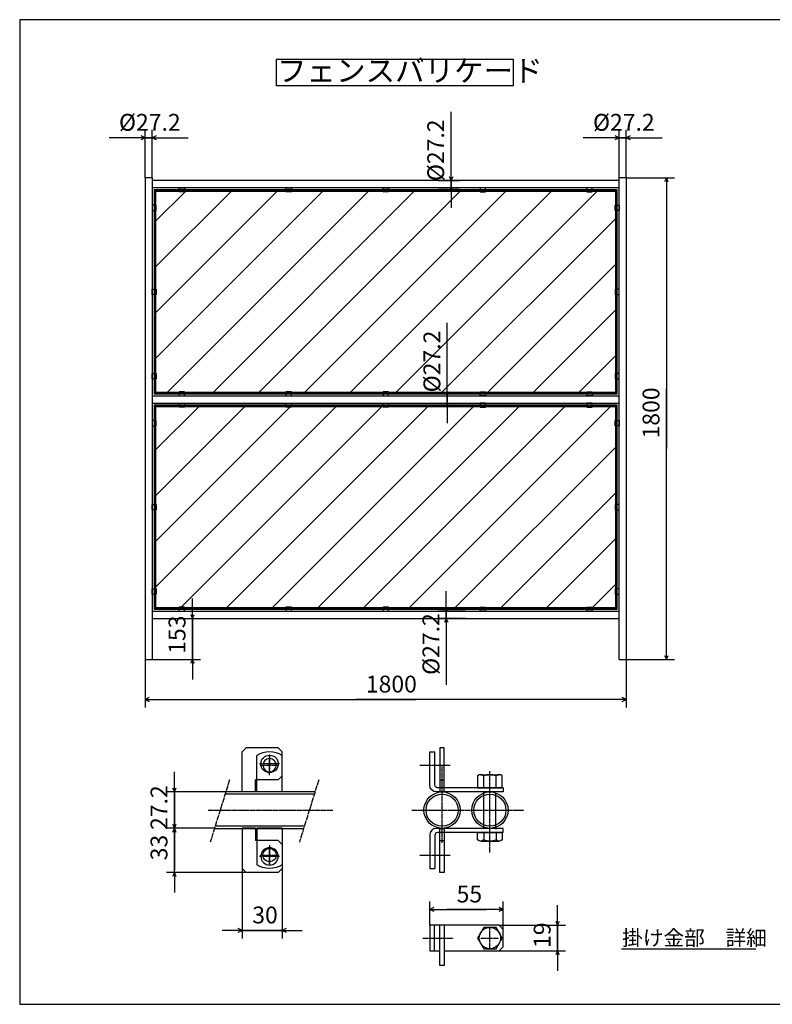
# Model space of a CAD drawing. Extents: x 169 to 5804, y -27 to 3654.
# Drawn here: x 169 to 2984, y -27 to 3654 of the extents above; entities that cross this region are included whole.
import ezdxf

# ---------------------------------------------------------------- set-up
doc = ezdxf.new("R2010")
doc.units = 0
doc.header["$MEASUREMENT"] = 0
doc.linetypes.add('BORDER', pattern=[22, 20, -1, 0, -1])
doc.linetypes.add('DIVIDE', pattern=[23, 20, -1, 0, -1, 0, -1])
doc.layers.get('0').update_dxf_attribs({"linetype": 'CONTINUOUS'})
doc.layers.add('寸法線', color=7, linetype='CONTINUOUS')
doc.layers.add('ﾚｲﾔｰ1', color=7, linetype='CONTINUOUS')
doc.styles.get("Standard").update_dxf_attribs({"font": 'txt', "bigfont": 'extfont'})
doc.dimstyles.new('VELDIM0', dxfattribs={"dimtxt": 62.970835, "dimasz": 15, "dimexe": 30, "dimexo": 0.0625, "dimgap": 0.09, "dimtad": 0, "dimdec": 3, "dimtxsty": 'STANDARD', "dimcen": 0.09, "dimdle": 75, "dimazin": 3, "dimtfac": 1, "dimtdec": 4, "dimtofl": 0, "dimtmove": 0, "dimatfit": 3, "dimtolj": 1, "dimtzin": 0})
pattern_1 = [(45, (0, 0), (-85.5, 85.5), [])]

# ---------------------------------------------------------------- blocks, each defined once
blk = doc.blocks.new('*D5')
at = {"color": 0}
for p, q in [((2410.8, 3062.7), (2410.8, 3242.7)), ((2438, 3062.7), (2438, 3242.7)), ((2438, 3212.7), (2276.2, 3212.7)), ((2410.8, 3212.7), (2276.2, 3212.7)), ((2410.8, 3212.7), (2335.8, 3212.7)), ((2410.8, 3212.7), (2395.8, 3219.8)), ((2395.8, 3205.7), (2410.8, 3212.7)), ((2410.8, 3212.7), (2572.6, 3212.7)), ((2453, 3219.8), (2438, 3212.7)), ((2438, 3212.7), (2572.6, 3212.7)), ((2438, 3212.7), (2513, 3212.7)), ((2438, 3212.7), (2453, 3205.7))]:
    blk.add_line(p, q, dxfattribs=at)
blk.add_text('%%c27.2', height=62.97, dxfattribs=at).set_placement((2313.3, 3238.9))
blk = doc.blocks.new('CLUMP0')
at = {"layer": 'ﾚｲﾔｰ1', "color": 2}
for p, q in [((1528, 2262.7), (1528, 2247.7)), ((1548, 2262.7), (1528, 2262.7)), ((1528, 2247.7), (1548, 2247.7)), ((1548, 2247.7), (1548, 2262.7))]:
    blk.add_line(p, q, dxfattribs=at)
blk = doc.blocks.new('*D7')
at = {"color": 0}
for p, q in [((1782.8, 3025.5), (1782.8, 3309.7)), ((1782.8, 3052.7), (1782.8, 3309.7)), ((1782.8, 3052.7), (1782.8, 3127.7)), ((1775.8, 3067.7), (1782.8, 3052.7)), ((1782.8, 3052.7), (1789.8, 3067.7)), ((1736, 3052.7), (1812.8, 3052.7)), ((1736, 3025.5), (1812.8, 3025.5)), ((1782.8, 3025.5), (1775.8, 3010.5)), ((1782.8, 3052.7), (1782.8, 3013.4)), ((1782.8, 3025.5), (1782.8, 3013.4)), ((1782.8, 3025.5), (1782.8, 2950.5)), ((1789.8, 3010.5), (1782.8, 3025.5))]:
    blk.add_line(p, q, dxfattribs=at)
blk.add_text('%%c27.2', height=62.97, rotation=90, dxfattribs=at).set_placement((1756.7, 3050.4))
blk = doc.blocks.new('CLUMP1')
at = {"layer": 'ﾚｲﾔｰ1', "color": 2}
for p, q in [((1528, 3010.5), (1528, 3025.5)), ((1528, 3025.5), (1548, 3025.5)), ((1548, 3025.5), (1548, 3010.5)), ((1548, 3010.5), (1528, 3010.5))]:
    blk.add_line(p, q, dxfattribs=at)
blk = doc.blocks.new('*D9')
at = {"color": 0}
for p, q in [((638, 3062.7), (638, 3242.7)), ((665.2, 3062.7), (665.2, 3242.7)), ((665.2, 3212.7), (503.4, 3212.7)), ((638, 3212.7), (503.4, 3212.7)), ((638, 3212.7), (563, 3212.7)), ((638, 3212.7), (623, 3219.8)), ((623, 3205.7), (638, 3212.7)), ((638, 3212.7), (799.8, 3212.7)), ((680.2, 3219.8), (665.2, 3212.7)), ((665.2, 3212.7), (799.8, 3212.7)), ((665.2, 3212.7), (740.2, 3212.7)), ((665.2, 3212.7), (680.2, 3205.7))]:
    blk.add_line(p, q, dxfattribs=at)
blk.add_text('%%c27.2', height=62.97, dxfattribs=at).set_placement((540.5, 3238.9))
blk = doc.blocks.new('*D10')
at = {"color": 0}
for p, q in [((1768.4, 2247.7), (1768.4, 2520.2)), ((1768.4, 2220.5), (1768.4, 2520.2)), ((1768.4, 2247.7), (1768.4, 2322.7)), ((1761.4, 2262.7), (1768.4, 2247.7)), ((1768.4, 2247.7), (1775.4, 2262.7)), ((1768.4, 2247.7), (1768.4, 2247.7)), ((1768.4, 2247.7), (1768.4, 2223.9)), ((1768.4, 2220.5), (1761.4, 2205.5)), ((1768.4, 2220.5), (1768.4, 2223.9)), ((1768.4, 2220.5), (1768.4, 2220.5)), ((1768.4, 2220.5), (1768.4, 2145.5)), ((1775.4, 2205.5), (1768.4, 2220.5))]:
    blk.add_line(p, q, dxfattribs=at)
blk.add_text('%%c27.2', height=62.97, rotation=90, dxfattribs=at).set_placement((1742.3, 2260.9))
blk = doc.blocks.new('CLUMP2')
at = {"layer": 'ﾚｲﾔｰ1', "color": 2}
for p, q in [((1528, 2205.5), (1528, 2220.5)), ((1528, 2220.5), (1548, 2220.5)), ((1548, 2220.5), (1548, 2205.5)), ((1548, 2205.5), (1528, 2205.5))]:
    blk.add_line(p, q, dxfattribs=at)
blk = doc.blocks.new('*D12')
at = {"color": 0}
for p, q in [((1764.8, 1442.7), (1764.8, 1517.7)), ((1836.9, 1442.7), (1734.8, 1442.7)), ((1757.8, 1457.7), (1764.8, 1442.7)), ((1764.8, 1415.5), (1764.8, 1464)), ((1764.8, 1442.7), (1764.8, 1464)), ((1764.8, 1442.7), (1771.8, 1457.7)), ((1764.8, 1442.7), (1764.8, 1167.7)), ((1836.9, 1415.5), (1734.8, 1415.5)), ((1764.8, 1415.5), (1757.8, 1400.5)), ((1764.8, 1415.5), (1764.8, 1167.7)), ((1764.8, 1415.5), (1764.8, 1340.5)), ((1771.8, 1400.5), (1764.8, 1415.5))]:
    blk.add_line(p, q, dxfattribs=at)
blk.add_text('%%c27.2', height=62.97, rotation=90, dxfattribs=at).set_placement((1738.7, 1204.7))
blk = doc.blocks.new('CLUMP3')
at = {"layer": 'ﾚｲﾔｰ1', "color": 2}
for p, q in [((1528, 1457.7), (1528, 1442.7)), ((1548, 1457.7), (1528, 1457.7)), ((1528, 1442.7), (1548, 1442.7)), ((1548, 1442.7), (1548, 1457.7))]:
    blk.add_line(p, q, dxfattribs=at)
blk = doc.blocks.new('*D14')
at = {"color": 0}
for p, q in [((1702.8, 268.6), (1702.8, 358)), ((1717.8, 335), (1702.8, 328)), ((1977.8, 328), (1962.8, 335)), ((1977.8, 253.6), (1977.8, 358)), ((1702.8, 328), (1914.4, 328)), ((1702.8, 328), (1766.2, 328)), ((1702.8, 328), (1777.8, 328)), ((1702.8, 328), (1717.8, 321)), ((1977.8, 328), (1766.2, 328)), ((1977.8, 328), (1902.8, 328)), ((1977.8, 328), (1914.4, 328)), ((1962.8, 321), (1977.8, 328))]:
    blk.add_line(p, q, dxfattribs=at)
blk.add_text('55', height=62.97, dxfattribs=at).set_placement((1803.3, 354.1))
blk = doc.blocks.new('CLUMP4')
at = {"layer": 'ﾚｲﾔｰ1', "color": 2}
for p, q in [((1151.1, 631.2), (1056.1, 631.2)), ((1056.1, 631.2), (1056.1, 494.9)), ((1151.1, 631.2), (1151.1, 494.9))]:
    blk.add_line(p, q, dxfattribs=at)
at = {"layer": 'ﾚｲﾔｰ1', "color": 3, "linetype": 'BORDER'}
for p, q in [((1103.6, 568.7), (1103.6, 493.6)), ((1069.1, 531.2), (1138.1, 531.2))]:
    blk.add_line(p, q, dxfattribs=at)
at = {"layer": 'ﾚｲﾔｰ1'}
blk.add_circle((1103.6, 531.2), 25, dxfattribs=at)
at = {"layer": 'ﾚｲﾔｰ1', "extrusion": (0, 0, -1)}
blk.add_arc((-1103.6, 569.9), 88.8, 237.6526, 302.3474, dxfattribs=at)
blk = doc.blocks.new('*D16')
at = {"color": 0}
for p, q in [((815.2, 1415.5), (815.2, 1490.5)), ((665.2, 1415.5), (845.2, 1415.5)), ((808.2, 1430.5), (815.2, 1415.5)), ((815.2, 1262.7), (815.2, 1431.8)), ((815.2, 1415.5), (815.2, 1431.8)), ((815.2, 1415.5), (822.2, 1430.5)), ((815.2, 1415.5), (815.2, 1246.5)), ((665.2, 1262.7), (845.2, 1262.7)), ((815.2, 1262.7), (808.2, 1247.7)), ((815.2, 1262.7), (815.2, 1246.5)), ((815.2, 1262.7), (815.2, 1187.7)), ((822.2, 1247.7), (815.2, 1262.7))]:
    blk.add_line(p, q, dxfattribs=at)
blk.add_text('153', height=62.97, rotation=90, dxfattribs=at).set_placement((789.1, 1283.6))
blk = doc.blocks.new('*D17')
at = {"color": 0}
for p, q in [((2180.8, 268.6), (2180.8, 343.6)), ((2180.8, 173.6), (2180.8, 295.2)), ((2180.8, 268.6), (2180.8, 295.2)), ((1962.8, 268.6), (2210.8, 268.6)), ((2173.8, 283.6), (2180.8, 268.6)), ((2180.8, 268.6), (2187.8, 283.6)), ((2180.8, 268.6), (2180.8, 147)), ((1962.8, 173.6), (2210.8, 173.6)), ((2180.8, 173.6), (2173.8, 158.6)), ((2180.8, 173.6), (2180.8, 147)), ((2180.8, 173.6), (2180.8, 98.6)), ((2187.8, 158.6), (2180.8, 173.6))]:
    blk.add_line(p, q, dxfattribs=at)
blk.add_text('19', height=62.97, rotation=90, dxfattribs=at).set_placement((2154.7, 184))
blk = doc.blocks.new('CLUMP5')
at = {"layer": 'ﾚｲﾔｰ1', "color": 2}
for p, q in [((680.2, 2961.2), (665.2, 2961.2)), ((665.2, 2961.2), (665.2, 2941.2)), ((680.2, 2941.2), (680.2, 2961.2)), ((665.2, 2941.2), (680.2, 2941.2)), ((665.2, 2646.6), (680.2, 2646.6)), ((665.2, 2626.6), (665.2, 2646.6)), ((680.2, 2626.6), (665.2, 2626.6)), ((680.2, 2646.6), (680.2, 2626.6)), ((665.2, 2312), (665.2, 2332)), ((665.2, 2332), (680.2, 2332)), ((680.2, 2332), (680.2, 2312)), ((680.2, 2312), (665.2, 2312))]:
    blk.add_line(p, q, dxfattribs=at)
blk = doc.blocks.new('CLUMP6')
at = {"layer": 'ﾚｲﾔｰ1', "color": 2}
for p, q in [((2395.8, 2961.2), (2410.8, 2961.2)), ((2395.8, 2941.2), (2395.8, 2961.2)), ((2410.8, 2961.2), (2410.8, 2941.2)), ((2410.8, 2941.2), (2395.8, 2941.2)), ((2395.8, 2646.6), (2395.8, 2626.6)), ((2410.8, 2646.6), (2395.8, 2646.6)), ((2395.8, 2626.6), (2410.8, 2626.6)), ((2410.8, 2626.6), (2410.8, 2646.6)), ((2410.8, 2332), (2395.8, 2332)), ((2395.8, 2332), (2395.8, 2312)), ((2410.8, 2312), (2410.8, 2332)), ((2395.8, 2312), (2410.8, 2312))]:
    blk.add_line(p, q, dxfattribs=at)
blk = doc.blocks.new('*D22')
at = {"color": 0}
for p, q in [((747.8, 631.2), (747.8, 706.2)), ((897.8, 631.2), (717.8, 631.2)), ((740.8, 646.2), (747.8, 631.2)), ((747.8, 631.2), (754.8, 646.2)), ((747.8, 631.2), (747.8, 622.7)), ((747.8, 631.2), (747.8, 474.6)), ((747.8, 466.2), (747.8, 622.7)), ((1016.1, 466.2), (717.8, 466.2)), ((747.8, 466.2), (740.8, 451.2)), ((747.8, 466.2), (747.8, 474.6)), ((747.8, 466.2), (747.8, 391.2)), ((754.8, 451.2), (747.8, 466.2))]:
    blk.add_line(p, q, dxfattribs=at)
blk.add_text('33', height=62.97, rotation=90, dxfattribs=at).set_placement((721.7, 511.6))
blk = doc.blocks.new('*D23')
at = {"color": 0}
for p, q in [((747.8, 767.2), (747.8, 842.2)), ((747.8, 767.2), (747.8, 810.3)), ((747.8, 631.2), (747.8, 810.3)), ((740.8, 782.2), (747.8, 767.2)), ((747.8, 767.2), (754.8, 782.2)), ((940.2, 767.2), (717.8, 767.2)), ((747.8, 767.2), (747.8, 588)), ((897.8, 631.2), (717.8, 631.2)), ((747.8, 631.2), (740.8, 616.2)), ((747.8, 631.2), (747.8, 588)), ((747.8, 631.2), (747.8, 556.2)), ((754.8, 616.2), (747.8, 631.2))]:
    blk.add_line(p, q, dxfattribs=at)
blk.add_text('27.2', height=62.97, rotation=90, dxfattribs=at).set_placement((721.7, 625.1))
blk = doc.blocks.new('CLUMP9')
at = {"layer": 'ﾚｲﾔｰ1', "color": 2}
for p, q in [((1056.1, 767.2), (1056.1, 903.4)), ((1151.1, 767.2), (1151.1, 903.4)), ((1151.1, 767.2), (1056.1, 767.2))]:
    blk.add_line(p, q, dxfattribs=at)
at = {"layer": 'ﾚｲﾔｰ1', "color": 3, "linetype": 'BORDER'}
for p, q in [((1103.6, 829.6), (1103.6, 904.7)), ((1069.1, 867.2), (1138.1, 867.2))]:
    blk.add_line(p, q, dxfattribs=at)
at = {"layer": 'ﾚｲﾔｰ1', "extrusion": (0, 0, -1)}
blk.add_circle((-1103.6, 867.2), 25, dxfattribs=at)
at = {"layer": 'ﾚｲﾔｰ1'}
blk.add_arc((1103.6, 828.4), 88.8, 57.6526, 122.3474, dxfattribs=at)
blk = doc.blocks.new('*D26')
at = {"color": 0}
for p, q in [((638, 1262.7), (638, 1082.7)), ((2438, 1262.7), (2438, 1082.7)), ((653, 1119.8), (638, 1112.7)), ((638, 1112.7), (1649.1, 1112.7)), ((638, 1112.7), (1426.9, 1112.7)), ((638, 1112.7), (713, 1112.7)), ((638, 1112.7), (653, 1105.7)), ((2438, 1112.7), (1426.9, 1112.7)), ((2438, 1112.7), (1649.1, 1112.7)), ((2438, 1112.7), (2363, 1112.7)), ((2438, 1112.7), (2423, 1119.8)), ((2423, 1105.7), (2438, 1112.7))]:
    blk.add_line(p, q, dxfattribs=at)
blk.add_text('1800', height=62.97, dxfattribs=at).set_placement((1463.9, 1138.9))
blk = doc.blocks.new('CLUMP10')
at = {"layer": 'ﾚｲﾔｰ1'}
for p, q in [((1016.1, 932.2), (1001.1, 917.2)), ((1151.1, 917.2), (1136.1, 932.2)), ((1151.1, 827.2), (1136.1, 812.2))]:
    blk.add_line(p, q, dxfattribs=at)
at = {"layer": 'ﾚｲﾔｰ1', "color": 2}
for p, q in [((1136.1, 932.2), (1016.1, 932.2)), ((1001.1, 767.2), (1001.1, 917.2)), ((1151.1, 827.2), (1151.1, 917.2)), ((1051.1, 767.2), (1051.1, 812.2)), ((1136.1, 812.2), (1051.1, 812.2)), ((1051.1, 767.2), (1001.1, 767.2))]:
    blk.add_line(p, q, dxfattribs=at)
at = {"layer": 'ﾚｲﾔｰ1', "color": 3, "linetype": 'BORDER'}
for p, q in [((1103.6, 906.6), (1103.6, 837.7)), ((1141.2, 872.2), (1066, 872.2))]:
    blk.add_line(p, q, dxfattribs=at)
at = {"layer": 'ﾚｲﾔｰ1'}
blk.add_circle((1103.6, 872.2), 32.5, dxfattribs=at)
blk = doc.blocks.new('CLUMP11')
at = {"layer": 'ﾚｲﾔｰ1', "color": 2}
for p, q in [((1001.1, 631.2), (1001.1, 481.2)), ((1051.1, 631.2), (1001.1, 631.2)), ((1051.1, 631.2), (1051.1, 586.2)), ((1136.1, 586.2), (1051.1, 586.2)), ((1151.1, 571.2), (1151.1, 481.2)), ((1136.1, 466.2), (1016.1, 466.2))]:
    blk.add_line(p, q, dxfattribs=at)
at = {"layer": 'ﾚｲﾔｰ1', "color": 3, "linetype": 'BORDER'}
for p, q in [((1103.6, 491.7), (1103.6, 560.6)), ((1141.2, 526.2), (1066, 526.2))]:
    blk.add_line(p, q, dxfattribs=at)
at = {"layer": 'ﾚｲﾔｰ1'}
for p, q in [((1151.1, 571.2), (1136.1, 586.2)), ((1016.1, 466.2), (1001.1, 481.2)), ((1151.1, 481.2), (1136.1, 466.2))]:
    blk.add_line(p, q, dxfattribs=at)
at = {"layer": 'ﾚｲﾔｰ1', "extrusion": (0, 0, -1)}
blk.add_circle((-1103.6, 526.2), 32.5, dxfattribs=at)
blk = doc.blocks.new('*D29')
at = {"color": 0}
for p, q in [((1001.1, 481.2), (1001.1, 219.6)), ((1151.1, 481.2), (1151.1, 219.6)), ((1001.1, 249.6), (926.1, 249.6)), ((1001.1, 249.6), (986.1, 256.7)), ((986.1, 242.6), (1001.1, 249.6)), ((1001.1, 249.6), (1150.2, 249.6)), ((1001.1, 249.6), (1002, 249.6)), ((1151.1, 249.6), (1002, 249.6)), ((1151.1, 249.6), (1150.2, 249.6)), ((1166.1, 256.7), (1151.1, 249.6)), ((1151.1, 249.6), (1226.1, 249.6)), ((1151.1, 249.6), (1166.1, 242.6))]:
    blk.add_line(p, q, dxfattribs=at)
blk.add_text('30', height=62.97, dxfattribs=at).set_placement((1039.1, 275.8))
blk = doc.blocks.new('*D34')
at = {"color": 0}
for p, q in [((2438, 3062.7), (2618, 3062.7)), ((2588, 3062.7), (2581, 3047.7)), ((2588, 3062.7), (2588, 2273.9)), ((2588, 3062.7), (2588, 2051.6)), ((2588, 3062.7), (2588, 2987.7)), ((2595, 3047.7), (2588, 3062.7)), ((2588, 1262.7), (2588, 2273.9)), ((2588, 1262.7), (2588, 2051.6)), ((2588, 1262.7), (2588, 1337.7)), ((2438, 1262.7), (2618, 1262.7)), ((2581, 1277.7), (2588, 1262.7)), ((2588, 1262.7), (2595, 1277.7))]:
    blk.add_line(p, q, dxfattribs=at)
blk.add_text('1800', height=62.97, rotation=90, dxfattribs=at).set_placement((2561.9, 2088.7))
blk = doc.blocks.new('CLUMP14')
at = {"layer": 'ﾚｲﾔｰ1', "color": 2}
for p, q in [((680.2, 2156.2), (665.2, 2156.2)), ((665.2, 2156.2), (665.2, 2136.2)), ((665.2, 2136.2), (680.2, 2136.2)), ((680.2, 2136.2), (680.2, 2156.2)), ((665.2, 1841.6), (680.2, 1841.6)), ((665.2, 1821.6), (665.2, 1841.6)), ((680.2, 1841.6), (680.2, 1821.6)), ((680.2, 1821.6), (665.2, 1821.6)), ((665.2, 1507), (665.2, 1527)), ((665.2, 1527), (680.2, 1527)), ((680.2, 1527), (680.2, 1507)), ((680.2, 1507), (665.2, 1507))]:
    blk.add_line(p, q, dxfattribs=at)
blk = doc.blocks.new('CLUMP15')
at = {"layer": 'ﾚｲﾔｰ1', "color": 2}
for p, q in [((2395.8, 2156.2), (2410.8, 2156.2)), ((2395.8, 2136.2), (2395.8, 2156.2)), ((2410.8, 2136.2), (2395.8, 2136.2)), ((2410.8, 2156.2), (2410.8, 2136.2)), ((2395.8, 1841.6), (2395.8, 1821.6)), ((2410.8, 1841.6), (2395.8, 1841.6)), ((2410.8, 1821.6), (2410.8, 1841.6)), ((2395.8, 1821.6), (2410.8, 1821.6)), ((2410.8, 1527), (2395.8, 1527)), ((2395.8, 1527), (2395.8, 1507)), ((2410.8, 1507), (2410.8, 1527)), ((2395.8, 1507), (2410.8, 1507))]:
    blk.add_line(p, q, dxfattribs=at)

msp = doc.modelspace()

# ---------------------------------------------------------------- hatches: boundary and pattern name
h = msp.add_hatch()
h.set_pattern_fill('ANSI31', color=256, scale=-85.5, angle=44.9999992, style=0)
h.set_pattern_definition(pattern_1)
h.paths.add_polyline_path([(677.7, 2260.2471), (677.7, 3013.0471), (2398.3, 3013.0471), (2398.3, 2260.2471)])
h = msp.add_hatch()
h.set_pattern_fill('ANSI31', color=256, scale=-85.5, angle=44.9999992, style=0)
h.set_pattern_definition(pattern_1)
h.paths.add_polyline_path([(677.7, 1455.2471), (677.7, 2208.0471), (2398.3, 2208.0471), (2398.3, 1455.2471)])

# ---------------------------------------------------------------- linework, layer by layer
at = {"layer": 'ﾚｲﾔｰ1'}
for p, q in [((5686.0304, 3653.9711), (169.2, 3653.9711)), ((169.2, 3653.9711), (169.2, -26.65)), ((1129.1964, 3505.8896), (2015.1536, 3505.8896)), ((1129.1964, 3406.4062), (1129.1964, 3505.8896)), ((2015.1536, 3505.8896), (2015.1536, 3406.4062)), ((2015.1536, 3406.4062), (1129.1964, 3406.4062)), ((665.2, 3062.7471), (638, 3062.7471)), ((638, 3062.7471), (638, 1262.7471)), ((665.2, 3062.7471), (665.2, 1262.7471)), ((2438, 3062.7471), (2410.8, 3062.7471)), ((2410.8, 1262.7471), (2410.8, 3062.7471)), ((2438, 3062.7471), (2438, 1262.7471)), ((2410.8, 3052.7471), (665.2, 3052.7471)), ((2410.8, 3025.5471), (665.2, 3025.5471)), ((672.7, 3018.0471), (672.7, 2255.2471)), ((2403.3, 3018.0471), (672.7, 3018.0471)), ((2403.3, 3013.0471), (672.7, 3013.0471)), ((677.7, 3013.0471), (677.7, 2260.2471)), ((677.7, 2260.2471), (677.7, 3013.0471)), ((677.7, 3013.0471), (2398.3, 3013.0471)), ((2398.3, 3013.0471), (2398.3, 2260.2471)), ((2398.3, 2260.2471), (2398.3, 3013.0471)), ((2403.3, 2255.2471), (2403.3, 3018.0471)), ((665.2, 2247.7471), (2410.8, 2247.7471)), ((672.7, 2260.2471), (2403.3, 2260.2471)), ((672.7, 2255.2471), (2403.3, 2255.2471)), ((2398.3, 2260.2471), (677.7, 2260.2471)), ((665.2, 2220.5471), (2410.8, 2220.5471)), ((2403.3, 2213.0471), (672.7, 2213.0471)), ((672.7, 2213.0471), (672.7, 1450.2471)), ((2403.3, 1450.2471), (2403.3, 2213.0471)), ((2403.3, 2208.0471), (672.7, 2208.0471)), ((677.7, 2208.0471), (2398.3, 2208.0471)), ((677.7, 1455.2471), (677.7, 2208.0471)), ((677.7, 2208.0471), (677.7, 1455.2471)), ((2398.3, 2208.0471), (2398.3, 1455.2471)), ((2398.3, 1455.2471), (2398.3, 2208.0471)), ((665.2, 1442.7471), (2410.8, 1442.7471)), ((672.7, 1455.2471), (2403.3, 1455.2471)), ((672.7, 1450.2471), (2403.3, 1450.2471)), ((2398.3, 1455.2471), (677.7, 1455.2471)), ((665.2, 1415.5471), (2410.8, 1415.5471)), ((638, 1262.7471), (665.2, 1262.7471)), ((2410.8, 1262.7471), (2438, 1262.7471)), ((1757.0705, 932.1599), (1741.0705, 932.1599)), ((1741.0705, 932.1599), (1741.0705, 767.1599)), ((1757.0705, 767.1599), (1757.0705, 932.1599)), ((1881.8, 827.1975), (1881.8, 783.1599)), ((1893.3, 831.6975), (1962.3, 831.6975)), ((1904.8, 783.1599), (1904.8, 827.1975)), ((1950.8, 783.1599), (1950.8, 827.1975)), ((1973.8, 783.1599), (1973.8, 827.1975)), ((1881.8, 783.1599), (1973.8, 783.1599)), ((1271.185, 759.1599), (937.7069, 759.1599)), ((1273.6796, 767.1599), (940.2015, 767.1599)), ((1741.0705, 767.1599), (1757.0705, 767.1599)), ((1904.8, 631.1599), (1904.8, 767.1599)), ((1949.5875, 627.575), (1949.5875, 763.575)), ((897.7929, 631.1599), (1231.271, 631.1599)), ((1233.7656, 639.1599), (900.2875, 639.1599)), ((1741.0705, 466.1599), (1741.0705, 631.1599)), ((1741.0705, 631.1599), (1757.0705, 631.1599)), ((1757.0705, 631.1599), (1757.0705, 466.1599)), ((1881.8, 587.6599), (1881.8, 615.1599)), ((1881.8, 615.1599), (1973.8, 615.1599)), ((1904.8, 615.1599), (1904.8, 587.6599)), ((1950.8, 615.1599), (1950.8, 587.6599)), ((1973.8, 615.1599), (1973.8, 587.6599)), ((1893.3, 583.1599), (1962.3, 583.1599)), ((1757.0705, 466.1599), (1741.0705, 466.1599)), ((1904.8, 261.074), (1881.8, 221.074)), ((1950.8, 261.074), (1904.8, 261.074)), ((1973.8, 221.074), (1950.8, 261.074)), ((1881.8, 221.074), (1904.8, 181.074)), ((1950.8, 181.074), (1973.8, 221.074)), ((1904.8, 181.074), (1950.8, 181.074)), ((2420.1258, 181.1542), (2922.8711, 181.1542)), ((169.2, -26.65), (5686.0304, -26.65))]:
    msp.add_line(p, q, dxfattribs=at)
at = {"layer": 'ﾚｲﾔｰ1', "color": 2}
for p, q in [((765.2, 3025.5471), (785.2, 3025.5471)), ((765.2, 3010.5471), (765.2, 3025.5471)), ((785.2, 3025.5471), (785.2, 3010.5471)), ((1165.2, 3025.5471), (1185.2, 3025.5471)), ((1165.2, 3010.5471), (1165.2, 3025.5471)), ((1185.2, 3025.5471), (1185.2, 3010.5471)), ((1890.8, 3025.5471), (1890.8, 3010.5471)), ((1910.8, 3025.5471), (1890.8, 3025.5471)), ((1910.8, 3010.5471), (1910.8, 3025.5471)), ((2290.8, 3025.5471), (2290.8, 3010.5471)), ((2310.8, 3025.5471), (2290.8, 3025.5471)), ((2310.8, 3010.5471), (2310.8, 3025.5471)), ((785.2, 3010.5471), (765.2, 3010.5471)), ((1185.2, 3010.5471), (1165.2, 3010.5471)), ((1890.8, 3010.5471), (1910.8, 3010.5471)), ((2290.8, 3010.5471), (2310.8, 3010.5471)), ((765.2, 2262.7471), (765.2, 2247.7471)), ((785.2, 2262.7471), (765.2, 2262.7471)), ((765.2, 2247.7471), (785.2, 2247.7471)), ((785.2, 2247.7471), (785.2, 2262.7471)), ((1165.2, 2262.7471), (1165.2, 2247.7471)), ((1185.2, 2262.7471), (1165.2, 2262.7471)), ((1165.2, 2247.7471), (1185.2, 2247.7471)), ((1185.2, 2247.7471), (1185.2, 2262.7471)), ((1890.8, 2247.7471), (1890.8, 2262.7471)), ((1890.8, 2262.7471), (1910.8, 2262.7471)), ((1910.8, 2247.7471), (1890.8, 2247.7471)), ((1910.8, 2262.7471), (1910.8, 2247.7471)), ((2290.8, 2247.7471), (2290.8, 2262.7471)), ((2290.8, 2262.7471), (2310.8, 2262.7471)), ((2310.8, 2247.7471), (2290.8, 2247.7471)), ((2310.8, 2262.7471), (2310.8, 2247.7471)), ((765.2, 2220.5471), (785.2, 2220.5471)), ((765.2, 2205.5471), (765.2, 2220.5471)), ((785.2, 2220.5471), (785.2, 2205.5471)), ((1165.2, 2220.5471), (1185.2, 2220.5471)), ((1165.2, 2205.5471), (1165.2, 2220.5471)), ((1185.2, 2220.5471), (1185.2, 2205.5471)), ((1890.8, 2220.5471), (1890.8, 2205.5471)), ((1910.8, 2220.5471), (1890.8, 2220.5471)), ((1910.8, 2205.5471), (1910.8, 2220.5471)), ((2290.8, 2220.5471), (2290.8, 2205.5471)), ((2310.8, 2220.5471), (2290.8, 2220.5471)), ((2310.8, 2205.5471), (2310.8, 2220.5471)), ((785.2, 2205.5471), (765.2, 2205.5471)), ((1185.2, 2205.5471), (1165.2, 2205.5471)), ((1890.8, 2205.5471), (1910.8, 2205.5471)), ((2290.8, 2205.5471), (2310.8, 2205.5471)), ((765.2, 1457.7471), (765.2, 1442.7471)), ((785.2, 1457.7471), (765.2, 1457.7471)), ((765.2, 1442.7471), (785.2, 1442.7471)), ((785.2, 1442.7471), (785.2, 1457.7471)), ((1185.2, 1457.7471), (1165.2, 1457.7471)), ((1165.2, 1457.7471), (1165.2, 1442.7471)), ((1165.2, 1442.7471), (1185.2, 1442.7471)), ((1185.2, 1442.7471), (1185.2, 1457.7471)), ((1890.8, 1442.7471), (1890.8, 1457.7471)), ((1890.8, 1457.7471), (1910.8, 1457.7471)), ((1910.8, 1442.7471), (1890.8, 1442.7471)), ((1910.8, 1457.7471), (1910.8, 1442.7471)), ((2290.8, 1442.7471), (2290.8, 1457.7471)), ((2290.8, 1457.7471), (2310.8, 1457.7471)), ((2310.8, 1442.7471), (2290.8, 1442.7471)), ((2310.8, 1457.7471), (2310.8, 1442.7471)), ((1702.8, 917.1599), (1721.9353, 917.1599)), ((1702.8, 792.1599), (1702.8, 917.1599)), ((1721.9353, 793.1599), (1721.9353, 917.1599)), ((1741.0705, 812.1599), (1757.0705, 812.1599)), ((1977.8, 783.1599), (1731.9353, 783.1599)), ((1977.8, 783.1599), (1977.8, 767.1599)), ((1977.8, 767.1599), (1727.8, 767.1599)), ((1977.8, 631.1599), (1727.8, 631.1599)), ((1977.8, 615.1599), (1977.8, 631.1599)), ((1702.8, 606.1599), (1702.8, 481.1599)), ((1721.9353, 605.1599), (1721.9353, 481.1599)), ((1977.8, 615.1599), (1731.9353, 615.1599)), ((1741.0705, 586.1599), (1757.0705, 586.1599)), ((1702.8, 481.1599), (1721.9353, 481.1599)), ((1702.8, 268.574), (1702.8, 173.574)), ((1962.8, 268.574), (1702.8, 268.574)), ((1718.8, 268.574), (1718.8, 173.574)), ((1741.0705, 118.574), (1741.0705, 268.574)), ((1757.0705, 268.574), (1757.0705, 118.574)), ((1962.8, 268.574), (1977.8, 253.574)), ((1977.8, 188.574), (1977.8, 253.574)), ((1977.8, 188.574), (1962.8, 173.574)), ((1702.8, 173.574), (1741.0705, 173.574)), ((1757.0705, 173.574), (1962.8, 173.574)), ((1757.0705, 118.574), (1741.0705, 118.574))]:
    msp.add_line(p, q, dxfattribs=at)
at = {"layer": 'ﾚｲﾔｰ1', "color": 3, "linetype": 'BORDER'}
for p, q in [((1665.3174, 867.1599), (1778.5531, 867.1599)), ((1720.8133, 867.1599), (1778.6452, 867.1599)), ((1749.0705, 576.893), (1749.0705, 865.558)), ((1927.8, 541.238), (1927.8, 844.4814)), ((874.1359, 699.1599), (1340.0506, 699.1599)), ((1636.2092, 699.1599), (2055.6958, 699.1599)), ((1665.3174, 531.1599), (1778.5531, 531.1599)), ((1720.8133, 531.1599), (1778.6452, 531.1599)), ((1927.8, 184.2602), (1927.8, 257.8878)), ((1676.824, 221.074), (1790.0598, 221.074)), ((1894.324, 221.074), (1961.276, 221.074))]:
    msp.add_line(p, q, dxfattribs=at)
at = {"layer": 'ﾚｲﾔｰ1', "color": 4, "linetype": 'DIVIDE'}
for p, q in [((954.2202, 812.1163), (881.7202, 579.6163)), ((1287.6982, 812.1163), (1215.1982, 579.6163))]:
    msp.add_line(p, q, dxfattribs=at)
at = {"layer": 'ﾚｲﾔｰ1'}
for centre, radius in [((1749.0705, 699.1599), 68), ((1749.0705, 699.1599), 60), ((1927.8, 699.1599), 68), ((1927.8, 699.1599), 60), ((1927.8, 221.074), 40)]:
    msp.add_circle(centre, radius, dxfattribs=at)
for centre, radius, start, end in [((1893.3, 814.6975), 17, 47.3, 132.7), ((1927.8, 770.6975), 61, 67.9, 112.1), ((1727.8, 606.1599), 25, 90, 180), ((1731.9353, 605.1599), 10, 90, 180)]:
    msp.add_arc(centre, radius, start, end, dxfattribs=at)
at = {"layer": 'ﾚｲﾔｰ1', "extrusion": (0, 0, -1)}
for centre, radius, start, end in [((-1727.8, 792.1599), 25, 270, 0), ((-1731.9353, 793.1599), 10, 270, 0), ((-1893.3, 600.1599), 17, 227.3, 312.7), ((-1927.8, 644.1599), 61, 247.9, 292.1)]:
    msp.add_arc(centre, radius, start, end, dxfattribs=at)
at = {"layer": 'ﾚｲﾔｰ1'}
msp.add_ellipse((1962.3, 814.6975), major_axis=(-12.4935, 11.5287), ratio=1, start_param=-1.570796327, end_param=-0.080285146, dxfattribs=at)
at = {"layer": 'ﾚｲﾔｰ1', "extrusion": (0, 0, -1)}
msp.add_ellipse((1962.3, 600.1599), major_axis=(-12.4935, -11.5287), ratio=1, start_param=-1.570796327, end_param=-0.080285146, dxfattribs=at)

# ---------------------------------------------------------------- block references
for name in ['CLUMP1', 'CLUMP5', 'CLUMP6', 'CLUMP0', 'CLUMP2', 'CLUMP14', 'CLUMP15', 'CLUMP3', 'CLUMP10', 'CLUMP9', 'CLUMP11', 'CLUMP4']:
    msp.add_blockref(name, (0, 0))

# ---------------------------------------------------------------- texts
at = {"layer": 'ﾚｲﾔｰ1', "attachment_point": 1}
for s, insert, char_height, width in [('\\W0.8;\\fＭＳ ゴシック;\\W1.0;フェンスバリケード', (1131.313, 3503.7729), 80.9625, 1092.028021), ('\\W0.8;\\fＭＳ ゴシック;\\W1.0;掛け金部\u3000詳細', (2422.2424, 249.9458), 56.673753, 606.910703)]:
    msp.add_mtext(s, dxfattribs=dict(at, insert=insert, char_height=char_height, width=width))

# ---------------------------------------------------------------- dimensions: what is measured, and where the dimension line sits
at = {"layer": '寸法線', "color": 3}
for base, p1, p2, text, picture, middle in [((665.2, 3212.7471), (665.2, 3062.7471), (638, 3062.7471), '%%c<>', '*D9', (651.6, 3212.7471)), ((2438, 3212.7471), (2438, 3062.7471), (2410.8, 3062.7471), '%%c<>', '*D5', (2424.4, 3212.7471)), ((1977.8, 327.9656), (1977.8, 253.574), (1702.8, 268.574), '55', '*D14', (1840.3, 327.9656))]:
    dim = msp.add_linear_dim(base=base, p1=p1, p2=p2, text=text, dimstyle='VELDIM0', dxfattribs=at)
    dim.commit()
    dim.dimension.update_dxf_attribs({"geometry": picture, "text_midpoint": middle, "dimtype": 128})
for base, p1, p2, angle, text, picture, middle in [((1782.8164, 3025.5471), (1735.9521, 3025.5471), (1735.9521, 3052.7471), 90, '%%c<>', '*D7', (1782.8164, 3161.5583)), ((1768.3966, 2247.7471), (1768.3966, 2247.7471), (1768.3966, 2220.5471), 90, '%%c<>', '*D10', (1768.3966, 2372.0747)), ((1764.7917, 1415.5471), (1836.8906, 1415.5471), (1836.8906, 1442.7471), 90, '%%c<>', '*D12', (1764.7917, 1315.825)), ((815.2, 1262.7471), (665.2, 1262.7471), (665.2, 1415.5471), 90, '153', '*D16', (815.2, 1339.1471)), ((747.7929, 767.1599), (940.2015, 767.1599), (897.7929, 631.1599), 90, '27.2', '*D23', (747.7929, 699.1599)), ((747.7929, 631.1599), (897.7929, 631.1599), (1016.1113, 466.1599), 90, '33', '*D22', (747.7929, 548.6599)), ((1001.1113, 249.6473), (1001.1113, 481.1599), (1151.1113, 481.1599), 180, '30', '*D29', (1076.1113, 249.6473)), ((2180.8099, 173.574), (1962.8, 173.574), (1962.8, 268.574), 90, '19', '*D17', (2180.8099, 221.074))]:
    dim = msp.add_linear_dim(base=base, p1=p1, p2=p2, angle=angle, text=text, dimstyle='VELDIM0', dxfattribs=at)
    dim.commit()
    dim.dimension.update_dxf_attribs({"geometry": picture, "text_midpoint": middle, "dimtype": 128})
for base, p1, p2, angle, picture, middle in [((2588, 1262.7471), (2438, 1262.7471), (2438, 3062.7471), 90, '*D34', (2588, 2162.7471)), ((638, 1112.7471), (638, 1262.7471), (2438, 1262.7471), 180, '*D26', (1538, 1112.7471))]:
    dim = msp.add_linear_dim(base=base, p1=p1, p2=p2, angle=angle, dimstyle='VELDIM0', dxfattribs=at)
    dim.commit()
    dim.dimension.update_dxf_attribs({"geometry": picture, "text_midpoint": middle, "dimtype": 128})

doc.saveas('drawing.dxf')
